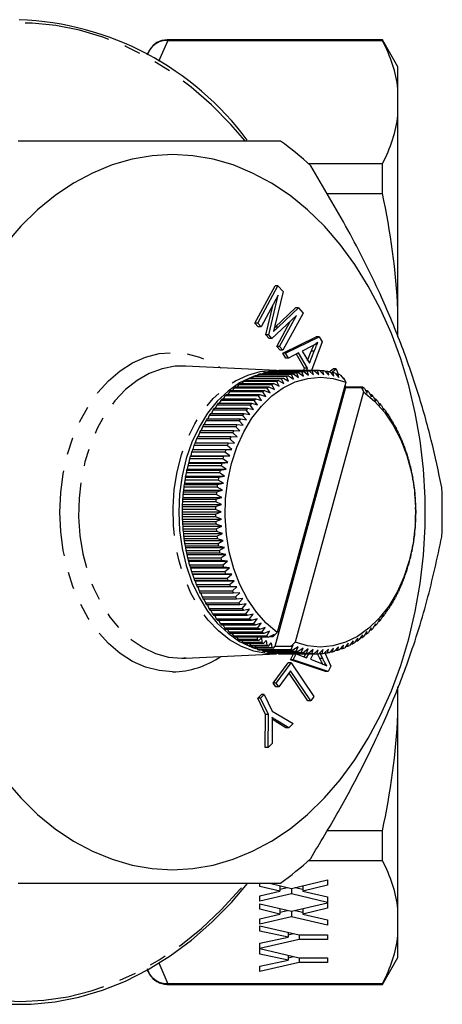
# Model space of a CAD drawing. Extents: x 1 to 417, y 16 to 263.
# Drawn here: x 175 to 206, y 16 to 89 of the extents above; entities that cross this region are included whole.
import ezdxf

# ---------------------------------------------------------------- set-up
doc = ezdxf.new("R2010")
doc.units = 0
doc.linetypes.add('PHANTOM', pattern=[12.7, 6.35, -1.27, 1.27, -1.27, 1.27, -1.27])
doc.layers.get('0').update_dxf_attribs({"linetype": 'CONTINUOUS'})

msp = doc.modelspace()

# ---------------------------------------------------------------- linework, layer by layer
at = {"color": 8, "linetype": 'PHANTOM'}
for p, q in [((185.513, 87.582), (184.82, 86.008)), ((185.459, 87.617), (185.459, 87.582)), ((184.16, 86.844), (184.16, 86.867)), ((184.02, 86.516), (184.16, 86.844)), ((186.689, 41.784), (186.824, 41.789)), ((184.855, 19.215), (185.513, 17.651)), ((184.16, 18.39), (184.004, 18.768)), ((184.16, 18.367), (184.16, 18.39)), ((185.459, 17.651), (185.459, 17.617))]:
    msp.add_line(p, q, dxfattribs=at)
at = {"color": 7, "linetype": 'CONTINUOUS'}
for p, q in [((201.438, 87.617), (185.459, 87.617)), ((185.513, 87.582), (201.438, 87.582)), ((202.593, 85.617), (201.438, 87.617)), ((201.438, 87.582), (201.438, 87.617)), ((184.16, 86.867), (183.982, 86.559)), ((202.593, 83.995), (202.593, 85.617)), ((202.593, 82.03), (202.593, 83.995)), ((202.593, 67.579), (202.593, 82.03)), ((201.438, 78.443), (195.942, 78.443)), ((201.438, 76.239), (201.438, 78.443)), ((197.306, 76.239), (201.438, 76.239)), ((191.982, 66.628), (193.476, 69.39)), ((192.194, 66.628), (193.688, 69.39)), ((193.688, 69.39), (193.476, 69.39)), ((193.688, 69.39), (194.077, 68.97)), ((193.715, 68.71), (192.443, 66.359)), ((193.008, 65.748), (193.715, 68.71)), ((194.077, 68.97), (193.481, 66.514)), ((192.796, 65.748), (193.335, 68.008)), ((195.059, 67.194), (193.241, 65.496)), ((193.485, 66.335), (194.992, 67.751)), ((193.698, 66.335), (195.204, 67.751)), ((193.809, 64.882), (195.059, 67.194)), ((195.552, 67.375), (194.058, 64.613)), ((195.204, 67.751), (194.992, 67.751)), ((195.204, 67.751), (195.552, 67.375)), ((202.593, 65.612), (202.593, 67.579)), ((192.231, 66.359), (191.982, 66.628)), ((192.194, 66.628), (191.982, 66.628)), ((192.443, 66.359), (192.194, 66.628)), ((193.597, 64.882), (194.631, 66.794)), ((192.443, 66.359), (192.231, 66.359)), ((193.029, 65.496), (192.796, 65.748)), ((193.008, 65.748), (192.796, 65.748)), ((193.241, 65.496), (193.008, 65.748)), ((193.423, 66.275), (193.485, 66.335)), ((193.698, 66.335), (193.485, 66.335)), ((193.241, 65.496), (193.029, 65.496)), ((194.039, 64.404), (196.532, 65.616)), ((194.252, 64.404), (196.744, 65.616)), ((196.97, 65.236), (196.181, 63.116)), ((196.744, 65.616), (196.532, 65.616)), ((196.744, 65.616), (196.97, 65.236)), ((193.846, 64.613), (193.597, 64.882)), ((193.809, 64.882), (193.597, 64.882)), ((194.058, 64.613), (193.809, 64.882)), ((194.058, 64.613), (193.846, 64.613)), ((194.262, 64.029), (194.039, 64.404)), ((194.252, 64.404), (194.039, 64.404)), ((194.474, 64.029), (194.252, 64.404)), ((195.219, 64.414), (194.474, 64.029)), ((195.668, 63.3), (195.057, 64.33)), ((195.88, 63.3), (195.219, 64.414)), ((196.209, 64.916), (195.482, 64.553)), ((195.482, 64.553), (196.018, 63.649)), ((195.891, 63.863), (196.164, 64.547)), ((196.018, 63.649), (196.376, 64.547)), ((196.376, 64.547), (196.164, 64.547)), ((194.474, 64.029), (194.262, 64.029)), ((193.583, 63.11), (186.824, 63.444)), ((192.189, 62.775), (192.015, 62.721)), ((192.223, 62.809), (192.15, 62.721)), ((194.698, 62.809), (192.223, 62.809)), ((192.364, 62.857), (194.839, 62.857)), ((192.603, 62.927), (192.54, 62.857)), ((195.078, 62.927), (192.603, 62.927)), ((192.746, 62.964), (195.221, 62.964)), ((192.987, 63.017), (192.937, 62.964)), ((195.461, 63.017), (192.987, 63.017)), ((193.13, 63.043), (195.605, 63.043)), ((193.324, 63.117), (193.583, 63.11)), ((193.373, 63.078), (193.338, 63.043)), ((195.848, 63.078), (193.373, 63.078)), ((193.787, 63.084), (193.47, 63.106)), ((193.517, 63.094), (195.992, 63.094)), ((193.761, 63.111), (193.743, 63.094)), ((196.236, 63.111), (193.761, 63.111)), ((193.906, 63.116), (196.381, 63.116)), ((194.844, 62.476), (194.698, 62.809)), ((194.839, 62.857), (195.211, 62.599)), ((195.211, 62.599), (195.078, 62.927)), ((195.221, 62.964), (195.583, 62.695)), ((195.583, 62.695), (195.461, 63.017)), ((195.596, 63.116), (195.668, 63.3)), ((195.605, 63.043), (195.957, 62.763)), ((195.88, 63.3), (195.668, 63.3)), ((195.808, 63.116), (195.88, 63.3)), ((195.957, 62.763), (195.848, 63.078)), ((195.992, 63.094), (196.334, 62.804)), ((196.334, 62.804), (196.236, 63.111)), ((196.381, 63.116), (196.711, 62.817)), ((196.624, 63.115), (196.382, 63.115)), ((196.711, 62.817), (196.624, 63.115)), ((196.769, 63.109), (197.088, 62.801)), ((197.013, 63.09), (196.789, 63.09)), ((197.088, 62.801), (197.013, 63.09)), ((197.157, 63.073), (197.465, 62.758)), ((197.4, 63.036), (197.193, 63.036)), ((197.465, 62.758), (197.4, 63.036)), ((197.498, 63.018), (197.79, 63.24)), ((197.543, 63.009), (197.839, 62.687)), ((197.784, 62.954), (197.594, 62.954)), ((197.627, 62.954), (198.002, 63.24)), ((197.839, 62.687), (197.784, 62.954)), ((198.002, 63.24), (197.79, 63.24)), ((197.926, 62.916), (198.21, 62.588)), ((198.165, 62.843), (197.989, 62.843)), ((198.002, 63.24), (198.153, 62.843)), ((198.21, 62.588), (198.165, 62.843)), ((198.306, 62.795), (198.577, 62.463)), ((190.764, 62.063), (190.661, 61.907)), ((193.239, 62.063), (190.764, 62.063)), ((190.895, 62.15), (193.37, 62.15)), ((191.118, 62.29), (191.02, 62.15)), ((193.593, 62.29), (191.118, 62.29)), ((191.252, 62.367), (193.727, 62.367)), ((191.48, 62.49), (191.389, 62.367)), ((193.955, 62.49), (191.48, 62.49)), ((191.617, 62.558), (194.091, 62.558)), ((191.849, 62.664), (191.766, 62.558)), ((194.324, 62.664), (191.849, 62.664)), ((191.988, 62.721), (194.463, 62.721)), ((193.435, 61.716), (193.239, 62.063)), ((193.37, 62.15), (193.776, 61.945)), ((193.776, 61.945), (193.593, 62.29)), ((198.713, 62.258), (193.638, 43.697)), ((193.727, 62.367), (194.125, 62.148)), ((194.125, 62.148), (193.955, 62.49)), ((194.091, 62.558), (194.481, 62.325)), ((194.481, 62.325), (194.324, 62.664)), ((194.463, 62.721), (194.844, 62.476)), ((198.487, 62.573), (198.561, 62.573)), ((198.577, 62.463), (198.561, 62.573)), ((198.561, 62.573), (198.713, 62.258)), ((198.706, 61.86), (198.701, 62.036)), ((189.879, 61.344), (192.353, 61.344)), ((190.083, 61.531), (189.974, 61.344)), ((192.558, 61.531), (190.083, 61.531)), ((190.207, 61.638), (192.682, 61.638)), ((190.419, 61.81), (190.312, 61.638)), ((192.894, 61.81), (190.419, 61.81)), ((190.546, 61.907), (193.021, 61.907)), ((192.353, 61.344), (192.78, 61.185)), ((192.78, 61.185), (192.558, 61.531)), ((192.682, 61.638), (193.102, 61.463)), ((193.102, 61.463), (192.894, 61.81)), ((193.021, 61.907), (193.435, 61.716)), ((198.706, 61.86), (193.456, 42.66)), ((200.032, 61.536), (194.957, 42.976)), ((199.979, 61.878), (198.706, 61.878)), ((198.706, 61.86), (199.876, 61.86)), ((199.876, 61.86), (200.032, 61.536)), ((199.876, 61.86), (199.983, 61.693)), ((199.983, 61.693), (199.979, 61.878)), ((200.106, 61.78), (200.315, 61.437)), ((200.317, 61.607), (200.212, 61.607)), ((200.315, 61.437), (200.317, 61.607)), ((200.44, 61.499), (200.636, 61.157)), ((200.644, 61.311), (200.548, 61.311)), ((200.636, 61.157), (200.644, 61.311)), ((189.256, 60.687), (191.731, 60.687)), ((189.446, 60.903), (189.335, 60.687)), ((191.921, 60.903), (189.446, 60.903)), ((189.561, 61.027), (192.036, 61.027)), ((189.759, 61.229), (189.648, 61.027)), ((192.234, 61.229), (189.759, 61.229)), ((191.731, 60.687), (192.168, 60.559)), ((192.168, 60.559), (191.921, 60.903)), ((192.036, 61.027), (192.468, 60.883)), ((192.468, 60.883), (192.234, 61.229)), ((200.763, 61.194), (200.947, 60.854)), ((200.96, 60.991), (200.873, 60.991)), ((200.947, 60.854), (200.96, 60.991)), ((201.075, 60.865), (201.246, 60.528)), ((201.264, 60.648), (201.185, 60.648)), ((201.246, 60.528), (201.264, 60.648)), ((188.686, 59.94), (191.161, 59.94)), ((188.859, 60.183), (188.749, 59.94)), ((191.333, 60.183), (188.859, 60.183)), ((188.964, 60.324), (191.439, 60.324)), ((189.146, 60.554), (189.035, 60.324)), ((191.621, 60.554), (189.146, 60.554)), ((191.161, 59.94), (191.606, 59.847)), ((191.606, 59.847), (191.333, 60.183)), ((191.439, 60.324), (191.88, 60.214)), ((191.88, 60.214), (191.621, 60.554)), ((201.374, 60.514), (201.533, 60.18)), ((201.555, 60.283), (201.484, 60.283)), ((201.533, 60.18), (201.555, 60.283)), ((201.66, 60.141), (201.806, 59.811)), ((201.831, 59.897), (201.768, 59.897)), ((201.806, 59.811), (201.831, 59.897)), ((188.174, 59.113), (190.648, 59.113)), ((188.328, 59.381), (188.223, 59.113)), ((190.802, 59.381), (188.328, 59.381)), ((188.422, 59.536), (190.897, 59.536)), ((188.586, 59.792), (188.478, 59.536)), ((191.06, 59.792), (188.586, 59.792)), ((190.648, 59.113), (191.099, 59.055)), ((191.099, 59.055), (190.802, 59.381)), ((190.897, 59.536), (191.345, 59.46)), ((191.345, 59.46), (191.06, 59.792)), ((201.931, 59.747), (202.065, 59.423)), ((202.094, 59.491), (202.037, 59.491)), ((202.065, 59.423), (202.094, 59.491)), ((202.187, 59.334), (202.31, 59.016)), ((187.859, 58.504), (187.762, 58.216)), ((190.334, 58.504), (187.859, 58.504)), ((187.941, 58.673), (190.416, 58.673)), ((188.085, 58.951), (187.984, 58.673)), ((190.56, 58.951), (188.085, 58.951)), ((190.654, 58.193), (190.334, 58.504)), ((190.416, 58.673), (190.869, 58.632)), ((190.869, 58.632), (190.56, 58.951)), ((202.34, 59.066), (202.291, 59.066)), ((202.31, 59.016), (202.34, 59.066)), ((202.428, 58.903), (202.539, 58.592)), ((202.571, 58.623), (202.527, 58.623)), ((202.539, 58.592), (202.571, 58.623)), ((202.653, 58.454), (202.752, 58.151)), ((187.527, 57.743), (190.002, 57.743)), ((187.649, 58.041), (187.558, 57.743)), ((190.124, 58.041), (187.649, 58.041)), ((187.725, 58.216), (190.2, 58.216)), ((190.002, 57.743), (190.456, 57.738)), ((190.456, 57.738), (190.124, 58.041)), ((190.2, 58.216), (190.654, 58.193)), ((202.785, 58.164), (202.747, 58.164)), ((202.752, 58.151), (202.785, 58.164)), ((202.86, 57.989), (202.948, 57.695)), ((202.948, 57.695), (202.981, 57.69)), ((187.283, 57.072), (187.212, 56.788)), ((189.758, 57.072), (187.283, 57.072)), ((187.376, 57.27), (187.346, 57.257)), ((187.346, 57.257), (189.821, 57.257)), ((187.457, 57.563), (187.376, 57.27)), ((187.376, 57.27), (190.275, 57.27)), ((189.932, 57.563), (187.457, 57.563)), ((190.112, 56.788), (189.758, 57.072)), ((189.821, 57.257), (190.275, 57.27)), ((190.275, 57.27), (189.932, 57.563)), ((203.05, 57.51), (203.128, 57.225)), ((203.128, 57.225), (203.16, 57.202)), ((203.222, 57.017), (203.289, 56.742)), ((187.067, 56.295), (187.039, 56.247)), ((187.039, 56.247), (189.514, 56.247)), ((187.127, 56.568), (187.067, 56.295)), ((187.067, 56.295), (189.966, 56.295)), ((189.602, 56.568), (187.127, 56.568)), ((187.212, 56.788), (187.183, 56.757)), ((187.183, 56.757), (189.658, 56.757)), ((187.212, 56.788), (190.112, 56.788)), ((189.514, 56.247), (189.966, 56.295)), ((189.966, 56.295), (189.602, 56.568)), ((189.658, 56.757), (190.112, 56.788)), ((203.289, 56.742), (203.321, 56.701)), ((203.376, 56.512), (203.433, 56.248)), ((203.433, 56.248), (203.463, 56.19)), ((186.873, 55.53), (186.832, 55.281)), ((189.348, 55.53), (186.873, 55.53)), ((186.94, 55.793), (186.915, 55.726)), ((186.915, 55.726), (189.389, 55.726)), ((186.991, 56.054), (186.94, 55.793)), ((186.94, 55.793), (189.839, 55.793)), ((189.465, 56.054), (186.991, 56.054)), ((189.731, 55.281), (189.348, 55.53)), ((189.389, 55.726), (189.839, 55.793)), ((189.839, 55.793), (189.465, 56.054)), ((203.511, 55.996), (203.558, 55.745)), ((203.558, 55.745), (203.585, 55.668)), ((203.626, 55.471), (203.665, 55.232)), ((186.743, 54.762), (186.724, 54.661)), ((186.775, 54.998), (186.743, 54.762)), ((186.743, 54.762), (189.642, 54.762)), ((189.25, 54.998), (186.775, 54.998)), ((186.832, 55.281), (186.809, 55.197)), ((186.809, 55.197), (189.284, 55.197)), ((186.832, 55.281), (189.731, 55.281)), ((189.198, 54.661), (189.642, 54.762)), ((189.642, 54.762), (189.25, 54.998)), ((189.284, 55.197), (189.731, 55.281)), ((203.665, 55.232), (203.688, 55.138)), ((203.722, 54.939), (203.752, 54.713)), ((186.673, 54.237), (186.658, 54.119)), ((186.658, 54.119), (189.133, 54.119)), ((186.697, 54.459), (186.673, 54.237)), ((186.673, 54.237), (189.572, 54.237)), ((189.172, 54.459), (186.697, 54.459)), ((186.724, 54.661), (189.198, 54.661)), ((189.133, 54.119), (189.572, 54.237)), ((189.572, 54.237), (189.172, 54.459)), ((203.752, 54.713), (203.772, 54.601)), ((203.798, 54.399), (203.82, 54.187)), ((203.82, 54.187), (203.835, 54.059)), ((186.601, 53.369), (186.592, 53.176)), ((189.076, 53.369), (186.601, 53.369)), ((186.623, 53.708), (186.612, 53.573)), ((186.612, 53.573), (189.087, 53.573)), ((186.639, 53.916), (186.623, 53.708)), ((186.623, 53.708), (189.522, 53.708)), ((189.114, 53.916), (186.639, 53.916)), ((189.492, 53.176), (189.076, 53.369)), ((189.087, 53.573), (189.522, 53.708)), ((189.522, 53.708), (189.114, 53.916)), ((203.854, 53.855), (203.868, 53.658)), ((203.868, 53.658), (203.879, 53.512)), ((203.89, 53.308), (203.897, 53.125)), ((186.583, 52.819), (186.582, 52.642)), ((186.582, 52.642), (189.481, 52.642)), ((186.582, 52.642), (186.582, 52.475)), ((189.058, 52.819), (186.583, 52.819)), ((186.592, 53.176), (186.587, 53.024)), ((186.587, 53.024), (189.062, 53.024)), ((186.592, 53.176), (189.492, 53.176)), ((189.057, 52.475), (189.481, 52.642)), ((189.481, 52.642), (189.058, 52.819)), ((189.062, 53.024), (189.492, 53.176)), ((203.897, 53.125), (203.902, 52.964)), ((203.906, 52.591), (203.904, 52.414)), ((203.905, 52.759), (203.906, 52.591)), ((186.582, 52.475), (189.057, 52.475)), ((189.061, 52.27), (186.586, 52.27)), ((186.586, 52.27), (186.591, 52.108)), ((186.591, 52.108), (189.49, 52.108)), ((186.591, 52.108), (186.598, 51.925)), ((186.598, 51.925), (189.073, 51.925)), ((189.49, 52.108), (189.061, 52.27)), ((189.073, 51.925), (189.49, 52.108)), ((203.895, 52.058), (203.887, 51.865)), ((203.9, 52.209), (203.895, 52.058)), ((189.084, 51.721), (186.609, 51.721)), ((186.609, 51.721), (186.619, 51.575)), ((186.619, 51.575), (189.518, 51.575)), ((186.619, 51.575), (186.633, 51.378)), ((186.633, 51.378), (189.108, 51.378)), ((189.127, 51.175), (186.652, 51.175)), ((186.652, 51.175), (186.668, 51.046)), ((189.518, 51.575), (189.084, 51.721)), ((189.108, 51.378), (189.518, 51.575)), ((189.567, 51.046), (189.127, 51.175)), ((203.829, 51.115), (203.814, 50.996)), ((203.864, 51.525), (203.849, 51.318)), ((203.875, 51.661), (203.864, 51.525)), ((186.668, 51.046), (189.567, 51.046)), ((186.668, 51.046), (186.689, 50.834)), ((186.689, 50.834), (189.164, 50.834)), ((189.19, 50.632), (186.715, 50.632)), ((186.715, 50.632), (186.736, 50.521)), ((186.736, 50.521), (189.635, 50.521)), ((186.736, 50.521), (186.765, 50.295)), ((189.164, 50.834), (189.567, 51.046)), ((189.635, 50.521), (189.19, 50.632)), ((189.24, 50.295), (189.635, 50.521)), ((203.744, 50.471), (203.712, 50.236)), ((203.764, 50.573), (203.744, 50.471)), ((203.814, 50.996), (203.791, 50.774)), ((186.765, 50.295), (189.24, 50.295)), ((189.274, 50.095), (186.799, 50.095)), ((186.799, 50.095), (186.823, 50.001)), ((186.823, 50.001), (189.722, 50.001)), ((186.823, 50.001), (186.861, 49.762)), ((186.861, 49.762), (189.336, 49.762)), ((189.722, 50.001), (189.274, 50.095)), ((189.336, 49.762), (189.722, 50.001)), ((203.655, 49.952), (203.614, 49.704)), ((203.678, 50.037), (203.655, 49.952)), ((189.377, 49.565), (186.902, 49.565)), ((186.902, 49.565), (186.929, 49.489)), ((186.929, 49.489), (189.828, 49.489)), ((186.929, 49.489), (186.977, 49.237)), ((186.977, 49.237), (189.452, 49.237)), ((189.5, 49.044), (187.025, 49.044)), ((187.025, 49.044), (187.054, 48.985)), ((187.054, 48.985), (189.953, 48.985)), ((187.054, 48.985), (187.111, 48.721)), ((189.828, 49.489), (189.377, 49.565)), ((189.452, 49.237), (189.828, 49.489)), ((189.953, 48.985), (189.5, 49.044)), ((189.586, 48.721), (189.953, 48.985)), ((203.42, 48.938), (203.36, 48.665)), ((203.448, 48.987), (203.42, 48.938)), ((203.547, 49.441), (203.497, 49.18)), ((203.573, 49.507), (203.547, 49.441)), ((187.111, 48.721), (189.586, 48.721)), ((189.641, 48.532), (187.166, 48.532)), ((187.166, 48.532), (187.198, 48.491)), ((187.198, 48.491), (190.097, 48.491)), ((187.198, 48.491), (187.265, 48.216)), ((187.265, 48.216), (189.74, 48.216)), ((190.097, 48.491), (189.641, 48.532)), ((189.74, 48.216), (190.097, 48.491)), ((203.275, 48.445), (203.204, 48.162)), ((203.304, 48.476), (203.275, 48.445)), ((189.802, 48.031), (187.327, 48.031)), ((187.327, 48.031), (187.36, 48.008)), ((187.36, 48.008), (190.259, 48.008)), ((187.36, 48.008), (187.437, 47.724)), ((187.437, 47.724), (189.912, 47.724)), ((189.981, 47.543), (187.506, 47.543)), ((187.506, 47.543), (187.539, 47.538)), ((187.539, 47.538), (190.438, 47.538)), ((187.539, 47.538), (187.627, 47.244)), ((190.259, 48.008), (189.802, 48.031)), ((189.912, 47.724), (190.259, 48.008)), ((190.438, 47.538), (189.981, 47.543)), ((190.102, 47.244), (190.438, 47.538)), ((202.931, 47.495), (202.838, 47.192)), ((202.929, 47.49), (202.961, 47.49)), ((202.961, 47.49), (202.931, 47.495)), ((203.112, 47.964), (203.03, 47.67)), ((203.141, 47.977), (203.112, 47.964)), ((187.627, 47.244), (190.102, 47.244)), ((190.177, 47.069), (187.702, 47.069)), ((187.74, 47.069), (187.835, 46.779)), ((187.835, 46.779), (190.31, 46.779)), ((190.635, 47.082), (190.177, 47.069)), ((190.31, 46.779), (190.635, 47.082)), ((202.732, 47.04), (202.629, 46.729)), ((202.725, 47.018), (202.762, 47.018)), ((202.762, 47.018), (202.732, 47.04)), ((190.391, 46.61), (187.916, 46.61)), ((187.96, 46.61), (188.059, 46.331)), ((188.059, 46.331), (190.534, 46.331)), ((190.622, 46.168), (188.147, 46.168)), ((188.197, 46.168), (188.3, 45.899)), ((190.848, 46.642), (190.391, 46.61)), ((190.534, 46.331), (190.848, 46.642)), ((191.077, 46.217), (190.622, 46.168)), ((190.775, 45.899), (191.077, 46.217)), ((202.287, 46.178), (202.16, 45.852)), ((202.264, 46.12), (202.314, 46.12)), ((202.314, 46.12), (202.287, 46.178)), ((202.518, 46.601), (202.402, 46.282)), ((202.503, 46.56), (202.546, 46.56)), ((202.546, 46.56), (202.518, 46.601)), ((188.3, 45.899), (190.775, 45.899)), ((190.869, 45.743), (188.394, 45.743)), ((188.45, 45.743), (188.556, 45.486)), ((188.556, 45.486), (191.031, 45.486)), ((191.131, 45.337), (188.656, 45.337)), ((188.719, 45.337), (188.828, 45.092)), ((191.321, 45.81), (190.869, 45.743)), ((191.031, 45.486), (191.321, 45.81)), ((191.581, 45.422), (191.131, 45.337)), ((191.303, 45.092), (191.581, 45.422)), ((201.781, 45.386), (201.629, 45.05)), ((201.739, 45.293), (201.802, 45.293)), ((201.802, 45.293), (201.781, 45.386)), ((202.041, 45.773), (201.902, 45.441)), ((202.009, 45.697), (202.065, 45.697)), ((202.065, 45.697), (202.041, 45.773)), ((188.828, 45.092), (191.303, 45.092)), ((191.407, 44.951), (188.933, 44.951)), ((189.004, 44.951), (189.113, 44.719)), ((189.113, 44.719), (191.588, 44.719)), ((191.698, 44.586), (189.223, 44.586)), ((189.302, 44.586), (189.412, 44.368)), ((191.854, 45.053), (191.407, 44.951)), ((191.588, 44.719), (191.854, 45.053)), ((192.14, 44.706), (191.698, 44.586)), ((191.887, 44.368), (192.14, 44.706)), ((201.218, 44.674), (201.041, 44.331)), ((201.153, 44.547), (201.231, 44.547)), ((201.231, 44.547), (201.218, 44.674)), ((201.506, 45.02), (201.342, 44.679)), ((201.453, 44.909), (201.523, 44.909)), ((201.523, 44.909), (201.506, 45.02)), ((189.412, 44.368), (191.887, 44.368)), ((192.002, 44.243), (189.527, 44.243)), ((189.614, 44.243), (189.724, 44.039)), ((189.724, 44.039), (192.199, 44.039)), ((192.318, 43.923), (189.843, 43.923)), ((189.939, 43.923), (190.047, 43.734)), ((192.439, 44.379), (192.002, 44.243)), ((192.199, 44.039), (192.439, 44.379)), ((192.75, 44.076), (192.318, 43.923)), ((192.522, 43.734), (192.75, 44.076)), ((193.072, 43.796), (192.645, 43.626)), ((192.856, 43.453), (193.072, 43.796)), ((200.606, 44.049), (200.404, 43.702)), ((200.513, 43.889), (200.609, 43.889)), ((200.609, 43.889), (200.606, 44.049)), ((200.918, 44.35), (200.728, 44.004)), ((200.839, 44.206), (200.926, 44.206)), ((200.926, 44.206), (200.918, 44.35)), ((190.047, 43.734), (192.522, 43.734)), ((192.645, 43.626), (190.17, 43.626)), ((190.276, 43.626), (190.381, 43.453)), ((190.381, 43.453), (192.856, 43.453)), ((192.983, 43.355), (190.508, 43.355)), ((190.624, 43.355), (190.725, 43.197)), ((190.725, 43.197), (192.14, 43.197)), ((192.27, 43.109), (190.856, 43.109)), ((190.982, 43.109), (191.078, 42.968)), ((192.135, 43.355), (192.14, 43.197)), ((192.27, 43.109), (192.471, 43.309)), ((192.471, 43.309), (192.493, 42.968)), ((192.626, 42.889), (192.819, 43.103)), ((192.819, 43.103), (192.854, 42.764)), ((193.403, 43.54), (192.983, 43.355)), ((193.304, 43.373), (193.024, 43.373)), ((193.638, 43.697), (193.304, 43.373)), ((193.304, 43.373), (193.403, 43.54)), ((199.261, 43.085), (199.008, 42.743)), ((199.235, 42.866), (199.261, 43.085)), ((199.611, 43.288), (199.369, 42.944)), ((199.467, 43.083), (199.592, 43.083)), ((199.592, 43.083), (199.611, 43.288)), ((199.952, 43.517), (199.723, 43.171)), ((199.826, 43.326), (199.941, 43.326)), ((199.941, 43.326), (199.952, 43.517)), ((200.284, 43.771), (200.069, 43.424)), ((200.175, 43.595), (200.28, 43.595)), ((200.28, 43.595), (200.284, 43.771)), ((191.078, 42.968), (192.493, 42.968)), ((192.626, 42.889), (191.212, 42.889)), ((191.349, 42.889), (191.44, 42.764)), ((191.44, 42.764), (192.854, 42.764)), ((191.576, 42.889), (191.808, 42.588)), ((192.99, 42.695), (191.576, 42.695)), ((191.808, 42.588), (193.222, 42.588)), ((193.361, 42.529), (191.946, 42.529)), ((191.964, 42.529), (192.05, 42.501)), ((191.972, 42.695), (192.182, 42.439)), ((192.182, 42.439), (194.657, 42.439)), ((194.797, 42.39), (192.323, 42.39)), ((192.498, 42.39), (192.561, 42.317)), ((192.99, 42.695), (193.175, 42.924)), ((193.175, 42.924), (193.222, 42.588)), ((193.361, 42.529), (193.456, 42.66)), ((194.632, 42.66), (193.456, 42.66)), ((194.957, 42.976), (194.632, 42.66)), ((194.809, 42.771), (194.632, 42.66)), ((194.657, 42.439), (194.809, 42.771)), ((195.176, 42.645), (194.797, 42.39)), ((195.036, 42.317), (195.176, 42.645)), ((195.547, 42.546), (195.178, 42.28)), ((195.419, 42.225), (195.547, 42.546)), ((195.922, 42.475), (195.563, 42.197)), ((195.805, 42.16), (195.922, 42.475)), ((196.298, 42.432), (195.949, 42.144)), ((196.193, 42.125), (196.298, 42.432)), ((196.675, 42.417), (196.338, 42.119)), ((196.582, 42.118), (196.675, 42.417)), ((197.053, 42.429), (196.726, 42.122)), ((196.97, 42.139), (197.053, 42.429)), ((197.429, 42.47), (197.114, 42.155)), ((197.357, 42.19), (197.429, 42.47)), ((197.804, 42.538), (197.501, 42.216)), ((197.742, 42.269), (197.804, 42.538)), ((198.175, 42.634), (197.884, 42.306)), ((197.947, 42.377), (198.123, 42.377)), ((198.123, 42.377), (198.175, 42.634)), ((198.543, 42.758), (198.264, 42.424)), ((198.338, 42.512), (198.5, 42.512)), ((198.5, 42.512), (198.543, 42.758)), ((198.905, 42.908), (198.639, 42.57)), ((198.722, 42.675), (198.871, 42.675)), ((198.871, 42.675), (198.905, 42.908)), ((199.099, 42.866), (199.235, 42.866)), ((186.557, 41.782), (186.689, 41.784)), ((186.875, 41.797), (186.701, 41.789)), ((186.824, 41.789), (193.583, 42.123)), ((192.561, 42.317), (195.036, 42.317)), ((195.178, 42.28), (192.703, 42.28)), ((192.894, 42.28), (192.944, 42.225)), ((192.944, 42.225), (195.419, 42.225)), ((195.563, 42.197), (193.088, 42.197)), ((193.294, 42.197), (193.33, 42.16)), ((193.33, 42.16), (195.805, 42.16)), ((195.949, 42.144), (193.475, 42.144)), ((193.672, 42.128), (193.583, 42.123)), ((193.698, 42.144), (193.718, 42.125)), ((193.718, 42.125), (196.193, 42.125)), ((196.338, 42.119), (193.863, 42.119)), ((194.106, 42.119), (194.107, 42.118)), ((194.107, 42.118), (196.582, 42.118)), ((194.614, 41.682), (194.831, 42.108)), ((197.203, 40.8), (194.614, 41.682)), ((194.826, 41.682), (194.614, 41.682)), ((194.826, 41.682), (195.044, 42.108)), ((197.415, 40.8), (194.826, 41.682)), ((195.044, 42.108), (194.831, 42.108)), ((195.044, 42.108), (195.817, 41.82)), ((195.639, 41.887), (195.756, 42.118)), ((195.817, 41.82), (195.969, 42.118)), ((196.296, 42.118), (196.092, 41.716)), ((196.092, 41.716), (196.796, 41.447)), ((196.796, 41.766), (196.63, 42.119)), ((196.745, 42.139), (196.97, 42.139)), ((197.008, 41.766), (196.796, 41.766)), ((197.008, 41.766), (196.832, 42.139)), ((197.15, 42.19), (197.357, 42.19)), ((197.164, 42.19), (197.621, 41.203)), ((197.551, 42.269), (197.742, 42.269)), ((193.338, 39.952), (194.445, 41.458)), ((193.55, 39.952), (194.657, 41.458)), ((194.657, 41.458), (194.445, 41.458)), ((194.657, 41.458), (196.361, 38.953)), ((197.621, 41.203), (197.415, 40.8)), ((194.624, 40.844), (193.752, 39.657)), ((195.915, 38.634), (194.514, 40.694)), ((196.127, 38.634), (194.624, 40.844)), ((197.415, 40.8), (197.203, 40.8)), ((193.54, 39.657), (193.338, 39.952)), ((193.55, 39.952), (193.338, 39.952)), ((193.752, 39.657), (193.54, 39.657)), ((193.752, 39.657), (193.55, 39.952)), ((202.593, 37.655), (202.593, 39.665)), ((192.19, 38.833), (192.461, 39.089)), ((192.768, 37.608), (192.19, 38.833)), ((192.402, 38.833), (192.19, 38.833)), ((192.402, 38.833), (192.673, 39.089)), ((192.98, 37.608), (192.402, 38.833)), ((192.673, 39.089), (192.461, 39.089)), ((192.673, 39.089), (193.251, 37.864)), ((196.361, 38.953), (196.127, 38.634)), ((196.127, 38.634), (195.915, 38.634)), ((192.739, 35.173), (192.768, 37.608)), ((192.98, 37.608), (192.768, 37.608)), ((192.951, 35.173), (192.98, 37.608)), ((193.469, 37.122), (193.248, 37.265)), ((193.251, 37.864), (194.825, 36.942)), ((202.593, 23.203), (202.593, 37.655)), ((193.261, 36.694), (193.266, 35.471)), ((194.283, 36.631), (193.469, 37.122)), ((193.681, 37.122), (193.469, 37.122)), ((194.495, 36.631), (193.681, 37.122)), ((194.495, 36.631), (194.283, 36.631)), ((194.825, 36.942), (194.495, 36.631)), ((192.951, 35.173), (192.739, 35.173)), ((193.266, 35.471), (192.951, 35.173)), ((201.438, 28.994), (197.327, 28.994)), ((201.438, 26.791), (201.438, 28.994)), ((195.942, 26.791), (201.438, 26.791)), ((192.355, 24.879), (192.355, 25.117)), ((193.833, 24.528), (192.355, 24.879)), ((193.061, 25.117), (194.688, 24.731)), ((193.833, 24.933), (193.833, 24.528)), ((194.688, 24.731), (197.355, 25.364)), ((197.355, 24.958), (195.541, 24.528)), ((195.541, 24.933), (195.541, 24.528)), ((197.355, 25.364), (197.355, 24.958)), ((192.355, 24.177), (193.833, 24.528)), ((194.688, 24.325), (192.355, 23.771)), ((192.355, 23.771), (192.355, 24.177)), ((193.833, 24.663), (194.402, 24.798)), ((194.688, 24.731), (194.688, 24.325)), ((197.355, 23.691), (194.688, 24.325)), ((194.973, 24.798), (195.541, 24.663)), ((195.541, 24.528), (197.355, 24.097)), ((197.355, 24.097), (197.355, 23.691)), ((192.355, 23.585), (194.688, 23.031)), ((192.355, 23.179), (192.355, 23.585)), ((194.688, 23.031), (197.355, 23.665)), ((197.355, 23.665), (197.355, 23.259)), ((193.833, 22.828), (192.355, 23.179)), ((192.355, 22.477), (193.833, 22.828)), ((194.688, 22.625), (192.355, 22.072)), ((193.833, 23.234), (193.833, 22.828)), ((193.833, 22.964), (194.402, 23.099)), ((194.688, 23.031), (194.688, 22.625)), ((197.355, 21.992), (194.688, 22.625)), ((194.973, 23.099), (195.541, 22.964)), ((197.355, 23.259), (195.541, 22.828)), ((195.541, 23.234), (195.541, 22.828)), ((195.541, 22.828), (197.355, 22.398)), ((202.593, 21.239), (202.593, 23.203)), ((192.355, 22.072), (192.355, 22.477)), ((192.355, 21.557), (192.355, 21.965)), ((192.355, 21.965), (195.257, 21.288)), ((197.355, 22.398), (197.355, 21.992)), ((194.437, 21.115), (192.355, 21.557)), ((194.437, 21.48), (194.437, 21.115)), ((194.437, 21.295), (194.833, 21.387)), ((195.25, 21.29), (195.25, 20.943)), ((195.257, 21.288), (197.355, 21.288)), ((197.355, 21.288), (197.355, 20.943)), ((202.593, 19.617), (202.593, 21.239)), ((192.355, 20.675), (194.437, 21.115)), ((195.25, 20.943), (192.355, 20.27)), ((192.355, 20.27), (192.355, 20.675)), ((197.355, 20.943), (195.25, 20.943)), ((192.355, 19.857), (192.355, 20.266)), ((192.355, 20.266), (195.257, 19.589)), ((194.437, 19.416), (192.355, 19.857)), ((194.437, 19.78), (194.437, 19.416)), ((192.355, 18.975), (194.437, 19.416)), ((195.25, 19.244), (192.355, 18.567)), ((192.355, 18.567), (192.355, 18.975)), ((194.437, 19.595), (194.834, 19.688)), ((195.25, 19.591), (195.25, 19.244)), ((197.355, 19.244), (195.25, 19.244)), ((195.257, 19.589), (197.355, 19.589)), ((197.355, 19.589), (197.355, 19.244)), ((201.438, 17.617), (202.593, 19.617)), ((183.982, 18.675), (184.16, 18.367)), ((185.459, 17.617), (201.438, 17.617)), ((201.438, 17.651), (185.513, 17.651)), ((201.438, 17.617), (201.438, 17.651))]:
    msp.add_line(p, q, dxfattribs=at)
at = {"color": 8, "linetype": 'PHANTOM', "flags": 128}
for points in [[(191.226, 80.171), (190.198, 81.351), (188.759, 82.808), (187.252, 84.121), (185.685, 85.285), (184.065, 86.292), (182.399, 87.139), (180.697, 87.822), (178.964, 88.337), (177.211, 88.681), (175.446, 88.854), (173.676, 88.854), (171.91, 88.681), (170.157, 88.337), (168.425, 87.822), (166.722, 87.139), (165.057, 86.292), (163.437, 85.285), (161.869, 84.121), (160.363, 82.808), (158.924, 81.351), (157.559, 79.757), (156.276, 78.033), (155.079, 76.189), (153.976, 74.232), (152.97, 72.172), (152.068, 70.019), (151.272, 67.783), (150.588, 65.474), (150.018, 63.105), (149.565, 60.685), (149.231, 58.227), (149.017, 55.742), (148.926, 53.242), (148.956, 50.74), (149.109, 48.246), (149.383, 45.773), (149.777, 43.333), (150.289, 40.937), (150.916, 38.597), (151.656, 36.323), (152.506, 34.127), (153.46, 32.019), (154.516, 30.01), (155.666, 28.108), (156.907, 26.323), (158.232, 24.663), (159.634, 23.136), (161.108, 21.75), (162.646, 20.511), (164.24, 19.425), (165.884, 18.497), (167.569, 17.732), (169.288, 17.133), (171.032, 16.703), (172.792, 16.444), (174.561, 16.358), (174.561, 16.358)], [(185.874, 40.783), (184.866, 40.869), (183.872, 41.127), (182.907, 41.552), (181.986, 42.139), (181.121, 42.878), (180.326, 43.759), (179.611, 44.77), (178.988, 45.894), (178.465, 47.117), (178.051, 48.42), (177.75, 49.785), (177.568, 51.19), (177.507, 52.617), (177.568, 54.043), (177.75, 55.449), (178.051, 56.813), (178.465, 58.116), (178.988, 59.339), (179.611, 60.464), (180.326, 61.474), (181.121, 62.355), (181.986, 63.095), (182.907, 63.681), (183.872, 64.106), (184.866, 64.364), (185.874, 64.45), (186.883, 64.364), (187.877, 64.106), (188.842, 63.681), (189.452, 63.314)], [(186.824, 63.444), (186.066, 63.429), (185.092, 63.251), (184.143, 62.899), (183.233, 62.378), (182.378, 61.697), (181.591, 60.866), (180.886, 59.9), (180.274, 58.815), (179.765, 57.628), (179.367, 56.358), (179.088, 55.027), (178.931, 53.657), (178.9, 52.269), (178.994, 50.888), (179.213, 49.534), (179.552, 48.231), (180.006, 47), (180.567, 45.862), (181.227, 44.834), (181.975, 43.934), (182.798, 43.177), (183.682, 42.574), (184.614, 42.137), (185.577, 41.871), (186.557, 41.782), (186.557, 41.782)], [(193.583, 42.123), (192.848, 42.138), (191.905, 42.31), (190.984, 42.652), (190.102, 43.156), (189.273, 43.817), (188.511, 44.621), (187.828, 45.557), (187.234, 46.609), (186.741, 47.76), (186.356, 48.99), (186.085, 50.28), (185.933, 51.608), (185.903, 52.953), (185.994, 54.292), (186.206, 55.604), (186.535, 56.867), (186.975, 58.06), (187.519, 59.163), (188.159, 60.159), (188.883, 61.031), (189.68, 61.765), (190.538, 62.349), (191.441, 62.773), (192.374, 63.03), (193.324, 63.117), (193.324, 63.117)], [(174.561, 16.358), (176.33, 16.444), (178.09, 16.703), (179.834, 17.133), (181.552, 17.732), (183.237, 18.497), (184.881, 19.425), (186.476, 20.511), (188.014, 21.75), (189.487, 23.136), (190.89, 24.663), (191.244, 25.084)]]:
    msp.add_lwpolyline(points, dxfattribs=at)
at = {"color": 7, "linetype": 'CONTINUOUS', "flags": 128}
for points in [[(185.874, 26.117), (187.382, 26.203), (188.88, 26.46), (190.359, 26.887), (191.808, 27.48), (193.219, 28.237), (194.583, 29.152), (195.889, 30.219), (197.131, 31.431), (198.3, 32.781), (199.389, 34.259), (200.389, 35.857), (201.296, 37.563), (202.102, 39.367), (202.804, 41.256), (203.395, 43.22), (203.873, 45.244), (204.234, 47.316), (204.476, 49.422), (204.598, 51.55), (204.598, 53.684), (204.476, 55.811), (204.234, 57.917), (203.873, 59.989), (203.395, 62.014), (202.804, 63.977), (202.102, 65.867), (201.296, 67.67), (200.389, 69.376), (199.389, 70.974), (198.3, 72.452), (197.131, 73.802), (195.889, 75.014), (194.583, 76.081), (193.219, 76.996), (191.808, 77.753), (190.359, 78.347), (188.88, 78.773), (187.382, 79.031), (185.874, 79.117), (184.367, 79.031), (182.869, 78.773), (181.39, 78.347), (179.941, 77.753), (178.53, 76.996), (177.166, 76.081), (175.859, 75.014), (174.618, 73.802), (173.449, 72.452)], [(191.862, 62.669), (191.755, 62.63), (190.847, 62.194), (189.988, 61.594), (189.19, 60.841), (188.469, 59.947), (187.837, 58.927), (187.304, 57.8), (186.88, 56.584), (186.572, 55.3), (186.385, 53.97), (186.322, 52.617), (186.385, 51.264), (186.572, 49.934), (186.88, 48.65), (187.304, 47.433), (187.837, 46.306), (188.469, 45.286), (189.19, 44.392), (189.988, 43.639), (190.847, 43.039), (191.755, 42.603), (191.862, 42.564)], [(193.638, 43.697), (192.825, 44.379), (192.085, 45.209), (191.429, 46.17), (190.87, 47.247), (190.417, 48.419), (190.078, 49.666), (189.861, 50.966), (189.767, 52.296), (189.8, 53.631), (189.958, 54.948), (190.24, 56.223), (190.638, 57.434), (191.148, 58.559), (191.759, 59.578), (192.46, 60.473), (193.24, 61.228), (194.083, 61.829), (194.976, 62.265), (195.902, 62.529), (196.845, 62.617), (197.787, 62.525), (198.713, 62.258)], [(200.032, 61.536), (200.844, 60.854), (201.584, 60.025), (202.24, 59.063), (202.8, 57.987), (203.253, 56.814), (203.591, 55.567), (203.809, 54.267), (203.902, 52.938), (203.869, 51.602), (203.711, 50.285), (203.43, 49.01), (203.031, 47.799), (202.522, 46.674), (201.911, 45.655), (201.209, 44.76), (200.43, 44.006), (199.586, 43.405), (198.693, 42.968), (197.767, 42.704), (196.825, 42.617), (195.882, 42.708), (194.957, 42.976)], [(173.449, 32.781), (174.618, 31.431), (175.859, 30.219), (177.166, 29.152), (178.53, 28.237), (179.941, 27.48), (181.39, 26.887), (182.869, 26.46), (184.367, 26.203), (185.874, 26.117)], [(173.599, 16.138), (175.381, 16.138), (177.158, 16.312), (178.923, 16.659), (180.667, 17.177), (182.381, 17.864), (184.057, 18.717), (185.688, 19.731), (187.266, 20.902), (188.783, 22.224), (190.231, 23.691), (191.437, 25.088)]]:
    msp.add_lwpolyline(points, dxfattribs=at)
at = {"color": 7, "linetype": 'CONTINUOUS'}
for centre, radius, start, end in [((173.657, 67.054), 22.078, 36.47129, 87.83658), ((185.459, 86.117), 1.5, 90, 150), ((181.431, 62.591), 21.491, 46.89932, 54.63753), ((194.101, 57.441), 5.688, 107.78231, 109.28048), ((194.048, 57.621), 5.5, 103.69378, 105.22754), ((194.022, 57.735), 5.383, 99.53912, 101.09416), ((194.01, 57.819), 5.297, 95.33234, 96.90409), ((194.006, 57.862), 5.255, 91.09684, 92.67727), ((196.576, 57.441), 5.688, 107.78231, 109.28048), ((196.523, 57.621), 5.5, 103.69378, 105.22754), ((196.497, 57.735), 5.383, 99.53912, 101.09416), ((196.484, 57.823), 5.294, 95.33175, 96.90468), ((196.481, 57.862), 5.255, 91.09684, 92.67727), ((196.481, 57.86), 5.257, 86.85536, 88.43552), ((196.477, 57.815), 5.302, 82.63099, 84.20215), ((196.462, 57.718), 5.4, 78.44738, 79.99867), ((196.43, 57.585), 5.537, 74.32339, 75.84834), ((196.386, 57.441), 5.687, 70.27485, 71.77501), ((194.583, 56.5), 6.747, 123.1354, 124.47385), ((194.414, 56.77), 6.429, 119.4662, 120.84786), ((194.281, 57.017), 6.149, 115.67871, 117.10121), ((194.164, 57.274), 5.866, 111.77762, 113.24788), ((197.058, 56.5), 6.747, 123.1354, 124.47385), ((196.889, 56.77), 6.429, 119.4662, 120.84786), ((196.756, 57.017), 6.149, 115.67871, 117.10121), ((196.647, 57.253), 5.888, 111.77924, 113.2441), ((195.349, 55.561), 7.96, 133.40785, 134.60534), ((195.044, 55.895), 7.508, 130.10663, 131.35302), ((194.815, 56.177), 7.145, 126.68475, 127.97111), ((197.824, 55.561), 7.96, 133.40785, 134.60534), ((197.519, 55.895), 7.508, 130.10663, 131.35302), ((197.289, 56.177), 7.145, 126.68475, 127.97111), ((195.664, 56.166), 7.158, 51.64833, 52.93477), ((195.397, 55.842), 7.578, 48.28494, 49.52233), ((195.14, 55.563), 7.958, 45.0379, 46.23819), ((195.972, 54.981), 8.812, 139.65157, 140.77386), ((195.672, 55.246), 8.412, 136.58914, 137.74349), ((198.447, 54.981), 8.812, 139.65157, 140.77386), ((198.147, 55.246), 8.412, 136.58914, 137.74349), ((194.806, 55.238), 8.424, 41.91341, 43.06846), ((194.399, 54.885), 8.963, 38.90509, 40.01075), ((196.834, 54.333), 9.891, 145.46532, 146.50131), ((196.419, 54.627), 9.383, 142.61435, 143.68751), ((199.309, 54.333), 9.891, 145.46532, 146.50131), ((198.894, 54.627), 9.383, 142.61435, 143.68751), ((194.021, 54.592), 9.441, 35.99783, 37.06645), ((193.693, 54.359), 9.843, 33.18748, 34.23048), ((197.745, 53.784), 10.955, 150.89031, 151.85693), ((197.308, 54.032), 10.453, 148.22392, 149.22088), ((200.166, 53.813), 10.894, 150.88762, 151.85962), ((199.657, 54.108), 10.305, 148.21679, 149.22801), ((193.257, 54.078), 10.363, 30.47815, 31.48562), ((198.103, 53.599), 11.358, 153.46914, 154.41561), ((200.578, 53.599), 11.358, 153.46914, 154.41561), ((192.768, 53.798), 10.926, 27.85401, 28.82485), ((192.259, 53.539), 11.497, 25.30978, 26.24628), ((198.946, 53.225), 12.281, 158.41426, 159.31368), ((198.506, 53.41), 11.803, 155.97473, 156.89844), ((201.551, 53.175), 12.42, 158.42138, 159.31069), ((200.981, 53.41), 11.803, 155.97473, 156.89844), ((191.902, 53.376), 11.889, 22.83284, 23.75122), ((191.332, 53.145), 12.505, 20.42912, 21.31365), ((199.517, 53.018), 12.889, 160.79893, 161.66618), ((201.992, 53.018), 12.889, 160.79893, 161.66618), ((191.079, 53.055), 12.774, 18.07019, 18.94631), ((200.225, 52.812), 13.625, 165.4001, 166.2371), ((199.94, 52.887), 13.33, 163.1244, 163.9719), ((202.7, 52.812), 13.625, 165.4001, 166.2371), ((202.414, 52.887), 13.33, 163.1244, 163.9719), ((190.591, 52.9), 13.285, 15.77322, 16.62454), ((200.601, 52.726), 14.011, 167.63723, 168.45785), ((203.076, 52.726), 14.011, 167.63723, 168.45785), ((190.199, 52.796), 13.69, 13.51645, 14.35028), ((190.047, 52.76), 13.847, 11.29253, 12.12353), ((200.676, 52.71), 14.088, 169.83386, 170.6556), ((203.151, 52.71), 14.088, 169.83386, 170.6556), ((189.591, 52.672), 14.311, 9.11046, 9.91992), ((201.362, 52.617), 14.78, 174.1666, 174.95748), ((201.059, 52.649), 14.476, 172.0137, 172.81786), ((203.837, 52.617), 14.78, 174.1666, 174.95748), ((203.404, 52.667), 14.344, 172.01002, 172.82154), ((189.439, 52.65), 14.465, 6.9467, 7.75187), ((189.098, 52.615), 14.808, 4.80579, 5.5955), ((162.417, 52.617), 43.466, 357.5814, 2.4186), ((201.277, 52.624), 14.695, 176.29841, 177.09612), ((203.752, 52.624), 14.695, 176.29841, 177.09612), ((189.194, 52.623), 14.711, 2.66949, 3.46648), ((201.383, 52.617), 14.801, 178.42407, 179.21721), ((204.051, 52.614), 14.994, 178.43127, 179.21418), ((189.047, 52.616), 14.859, 0.54875, 1.33887), ((201.303, 52.615), 14.721, 180.54505, 181.34257), ((201.396, 52.616), 14.814, 182.67225, 183.46372), ((203.777, 52.615), 14.721, 180.54505, 181.34257), ((203.871, 52.616), 14.814, 182.67225, 183.46372), ((189.108, 52.615), 14.798, 356.30117, 357.09335), ((189.053, 52.617), 14.853, 358.42754, 359.2179), ((201.151, 52.597), 14.569, 184.79931, 185.60198), ((203.626, 52.597), 14.569, 184.79931, 185.60198), ((189.313, 52.598), 14.592, 354.16358, 354.96466), ((201.096, 52.589), 14.513, 186.94596, 187.74845), ((203.571, 52.589), 14.513, 186.94596, 187.74845), ((189.478, 52.578), 14.425, 352.01022, 352.81718), ((200.849, 52.552), 14.263, 189.10702, 189.9192), ((200.781, 52.544), 14.195, 191.30271, 192.11335), ((203.324, 52.552), 14.263, 189.10702, 189.9192), ((203.256, 52.544), 14.195, 191.30271, 192.11335), ((189.934, 52.497), 13.962, 347.63787, 348.46137), ((189.459, 52.584), 14.446, 349.84404, 350.64542), ((200.246, 52.427), 13.647, 193.5172, 194.35369), ((202.721, 52.427), 13.647, 193.5172, 194.35369), ((190.307, 52.411), 13.58, 345.39662, 346.23642), ((199.705, 52.277), 13.086, 195.76674, 196.63102), ((199.474, 52.201), 12.842, 198.0746, 198.94604), ((202.33, 52.32), 13.242, 195.76977, 196.62384), ((202.092, 52.248), 12.993, 198.07759, 198.93891), ((190.739, 52.289), 13.131, 343.11796, 343.97834), ((198.988, 52.024), 12.325, 200.42268, 201.32008), ((201.463, 52.024), 12.325, 200.42268, 201.32008), ((191.373, 52.073), 12.461, 338.42075, 339.30719), ((191.048, 52.189), 12.807, 340.79615, 341.66895), ((198.651, 51.886), 11.961, 202.83559, 203.74847), ((198.178, 51.671), 11.442, 205.30954, 206.25061), ((201.126, 51.886), 11.961, 202.83559, 203.74847), ((200.653, 51.671), 11.442, 205.30954, 206.25061), ((192.275, 51.688), 11.48, 333.47211, 334.40856), ((191.916, 51.852), 11.874, 335.97748, 336.89568), ((197.764, 51.46), 10.977, 207.8583, 208.82462), ((200.239, 51.46), 10.977, 207.8583, 208.82462), ((192.77, 51.435), 10.924, 330.88693, 331.85625), ((197.318, 51.207), 10.464, 210.48103, 211.47873), ((196.906, 50.949), 9.978, 213.19451, 214.22345), ((199.793, 51.207), 10.464, 210.48103, 211.47873), ((199.381, 50.949), 9.978, 213.19451, 214.22345), ((193.709, 50.863), 9.824, 325.46178, 326.50486), ((193.219, 51.177), 10.406, 328.22369, 329.22512), ((196.448, 50.628), 9.419, 215.99846, 217.06971), ((196.072, 50.335), 8.942, 218.90191, 220.01011), ((198.923, 50.628), 9.419, 215.99846, 217.06971), ((198.547, 50.335), 8.942, 218.90191, 220.01011), ((194.459, 50.299), 8.885, 319.6581, 320.77114), ((194.037, 50.63), 9.422, 322.61459, 323.68338), ((195.681, 49.995), 8.424, 221.91341, 223.06846), ((195.388, 49.711), 8.016, 225.04045, 226.23206), ((198.156, 49.995), 8.424, 221.91341, 223.06846), ((197.833, 49.681), 7.973, 225.03727, 226.23524), ((195.149, 49.66), 7.944, 313.40844, 314.60831), ((194.829, 49.974), 8.394, 316.58973, 317.7466), ((195.09, 49.391), 7.578, 228.28494, 229.52233), ((194.83, 49.075), 7.169, 231.6477, 232.93215), ((194.601, 48.76), 6.779, 235.13349, 236.46819), ((196.042, 48.799), 6.827, 235.1382, 236.46348), ((197.565, 49.391), 7.578, 228.28494, 229.52233), ((197.305, 49.075), 7.169, 231.6477, 232.93215), ((195.895, 48.748), 6.765, 303.1356, 304.47063), ((195.692, 49.031), 7.113, 306.68191, 307.97395), ((195.434, 49.349), 7.523, 310.1061, 311.35013), ((194.425, 48.481), 6.45, 238.745, 240.12457), ((194.301, 48.257), 6.194, 242.48083, 243.89523), ((194.174, 47.985), 5.893, 246.32111, 247.78675), ((194.103, 47.796), 5.691, 250.27453, 251.77347), ((195.851, 48.501), 6.473, 238.74746, 240.12211), ((195.7, 48.227), 6.16, 242.47694, 243.89912), ((195.6, 48.01), 5.921, 246.32457, 247.78329), ((196.578, 47.796), 5.691, 250.27453, 251.77347), ((196.393, 47.772), 5.666, 287.7795, 289.28329), ((196.313, 47.985), 5.894, 291.78103, 293.24448), ((196.218, 48.193), 6.122, 295.67687, 297.10554), ((196.073, 48.463), 6.429, 299.4662, 300.84786), ((194.052, 47.63), 5.518, 254.32074, 255.85099), ((194.024, 47.508), 5.393, 258.44645, 259.9996), ((194.01, 47.42), 5.304, 262.63157, 264.20224), ((194.006, 47.376), 5.259, 266.85577, 268.4351), ((196.525, 47.623), 5.511, 254.31974, 255.85199), ((196.499, 47.508), 5.393, 258.44645, 259.9996), ((196.485, 47.42), 5.304, 262.63157, 264.20224), ((196.481, 47.375), 5.258, 266.85561, 268.43526), ((196.481, 47.374), 5.257, 271.09718, 272.67692), ((196.478, 47.416), 5.299, 275.33226, 276.90354), ((196.465, 47.498), 5.383, 279.53912, 281.09416), ((196.439, 47.616), 5.503, 283.69497, 285.2278), ((181.431, 42.642), 21.491, 305.36247, 313.10068), ((185.459, 19.117), 1.5, 210, 270)]:
    msp.add_arc(centre, radius, start, end, dxfattribs=at)
at = {"color": 8, "linetype": 'PHANTOM'}
msp.add_arc((185.796, 47.23), 6.447, 270.69342, 304.53836, dxfattribs=at)
at = {"color": 7, "linetype": 'CONTINUOUS'}
for points, knots in [([(185.459, 87.582), (185.325, 87.583), (185.195, 87.566), (184.941, 87.499), (184.818, 87.449), (184.48, 87.256), (184.289, 87.066), (184.16, 86.844)], [0, 0, 0, 0, 0.25, 0.25, 0.5, 0.5, 1, 1, 1, 1]), ([(193.869, 80.117), (193.042, 80.117), (191.384, 80.117), (188.656, 80.117), (185.797, 80.117), (182.837, 80.117), (179.625, 80.117), (176.776, 80.117), (175.004, 80.117), (174.41, 80.117)], [0, 0, 0, 0, 0.169944, 0.340931, 0.485102, 0.629271, 0.777282, 0.925332, 1, 1, 1, 1]), ([(205.844, 54.451), (205.599, 55.611), (205.108, 57.93), (204.101, 61.498), (202.841, 65.125), (201.142, 69.168), (198.935, 73.583), (197.058, 76.711), (196.115, 78.282)], [0, 0, 0, 0, 0.148391, 0.296742, 0.448632, 0.60051, 0.799238, 1, 1, 1, 1]), ([(193.481, 66.514), (193.458, 66.418), (193.417, 66.248), (193.373, 66.079), (193.354, 66.005)], [0, 0, 0, 0, 0.560005, 1, 1, 1, 1]), ([(193.354, 66.005), (193.418, 66.067), (193.532, 66.178), (193.647, 66.287), (193.698, 66.335)], [0, 0, 0, 0, 0.5599951, 1, 1, 1, 1]), ([(196.164, 64.547), (196.213, 64.671), (196.273, 64.823), (196.339, 64.97), (196.351, 64.997)], [0, 0, 0, 0, 0.818093, 1, 1, 1, 1]), ([(196.655, 65.2), (196.573, 65.14), (196.429, 65.034), (196.276, 64.952), (196.209, 64.916)], [0, 0, 0, 0, 0.559979, 1, 1, 1, 1]), ([(196.376, 64.547), (196.425, 64.671), (196.514, 64.892), (196.612, 65.106), (196.655, 65.2)], [0, 0, 0, 0, 0.56002, 1, 1, 1, 1]), ([(196.115, 26.951), (196.817, 28.111), (198.22, 30.43), (200.125, 33.998), (201.828, 37.625), (203.43, 41.668), (204.828, 46.083), (205.504, 49.211), (205.844, 50.782)], [0, 0, 0, 0, 0.1483912, 0.2967417, 0.4486316, 0.6005098, 0.7992381, 1, 1, 1, 1]), ([(197.021, 41.356), (196.987, 41.41), (196.906, 41.54), (196.836, 41.683), (196.796, 41.766)], [0, 0, 0, 0, 0.414021, 1, 1, 1, 1]), ([(197.312, 41.225), (197.251, 41.321), (197.143, 41.494), (197.049, 41.683), (197.008, 41.766)], [0, 0, 0, 0, 0.559968, 1, 1, 1, 1]), ([(196.796, 41.447), (196.893, 41.409), (197.066, 41.342), (197.237, 41.261), (197.312, 41.225)], [0, 0, 0, 0, 0.560007, 1, 1, 1, 1]), ([(193.681, 37.122), (193.599, 37.175), (193.451, 37.268), (193.306, 37.37), (193.243, 37.415)], [0, 0, 0, 0, 0.559989, 1, 1, 1, 1]), ([(193.243, 37.415), (193.248, 37.28), (193.258, 37.04), (193.26, 36.8), (193.261, 36.694)], [0, 0, 0, 0, 0.559989, 1, 1, 1, 1]), ([(174.41, 25.117), (175.004, 25.117), (176.746, 25.117), (179.54, 25.117), (182.732, 25.117), (185.727, 25.117), (188.628, 25.117), (191.379, 25.117), (193.037, 25.117), (193.869, 25.117)], [0, 0, 0, 0, 0.074668, 0.2190009, 0.3632979, 0.5111822, 0.6590688, 0.8289415, 1, 1, 1, 1]), ([(185.459, 17.651), (185.325, 17.651), (185.195, 17.667), (184.941, 17.734), (184.818, 17.785), (184.48, 17.978), (184.289, 18.167), (184.16, 18.39)], [0, 0, 0, 0, 0.25, 0.25, 0.5, 0.5, 1, 1, 1, 1])]:
    msp.add_open_spline(points, degree=3, knots=knots, dxfattribs=at)
for points in [[(185.459, 87.582), (185.477, 87.582), (185.495, 87.582), (185.513, 87.582)], [(202.593, 83.995), (202.45, 85.211), (202.044, 86.405), (201.438, 87.582)], [(201.438, 78.443), (202.045, 79.621), (202.45, 80.815), (202.593, 82.03)], [(202.593, 67.579), (202.45, 70.515), (202.044, 73.398), (201.438, 76.239)], [(201.438, 28.994), (202.045, 31.839), (202.45, 34.722), (202.593, 37.655)], [(202.593, 23.203), (202.45, 24.42), (202.044, 25.614), (201.438, 26.791)], [(201.438, 17.651), (202.045, 18.83), (202.45, 20.024), (202.593, 21.239)], [(185.513, 17.651), (185.495, 17.651), (185.477, 17.651), (185.459, 17.651)]]:
    msp.add_open_spline(points, degree=3, dxfattribs=at)

doc.saveas('drawing.dxf')
